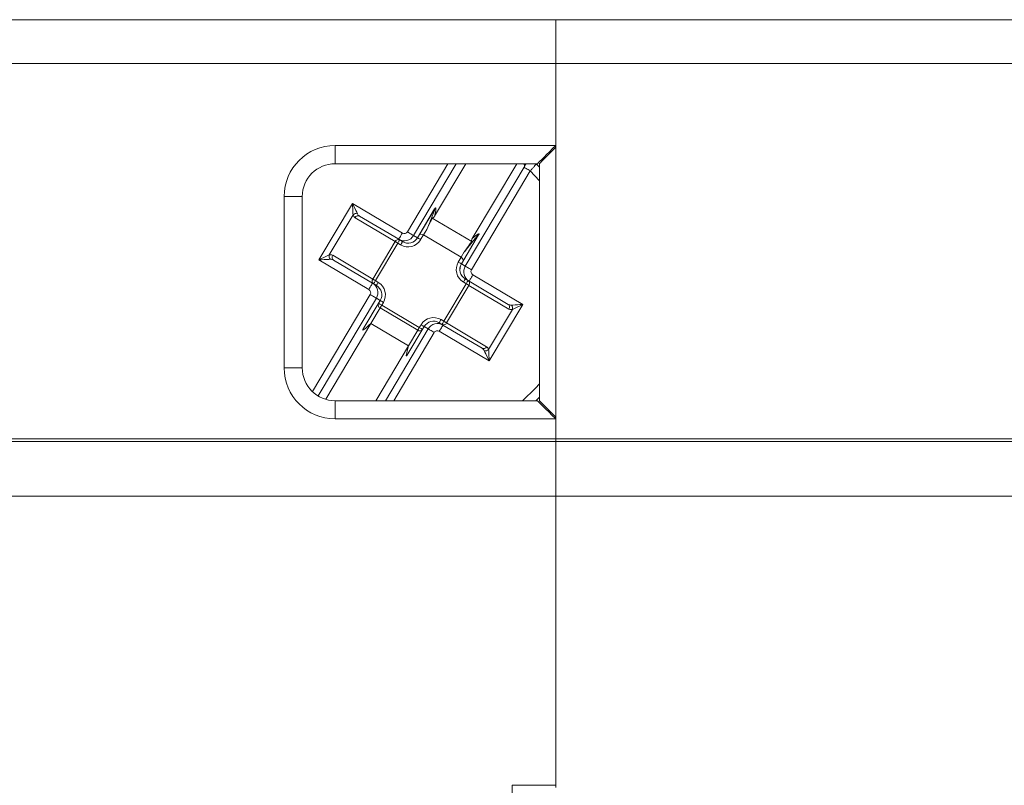
# Model space of a CAD drawing. Units: millimetres. Extents: x 13 to 211, y 5 to 297.
# Drawn here: x 93 to 120, y 206 to 227 of the extents above; entities that cross this region are included whole.
import ezdxf

# ---------------------------------------------------------------- set-up
doc = ezdxf.new("R2010")
doc.units = ezdxf.units.MM

msp = doc.modelspace()

# ---------------------------------------------------------------- linework, layer by layer
at = {"color": 7, "linetype": 'Continuous', "lineweight": 15}
for p, q in [((80.339, 226.536), (107.339, 226.536)), ((107.339, 226.536), (134.339, 226.536)), ((107.339, 225.336), (107.339, 226.536)), ((107.339, 225.336), (80.339, 225.336)), ((134.339, 225.336), (107.339, 225.336)), ((107.339, 223.036), (107.339, 225.336)), ((107.339, 225.336), (107.339, 223.086)), ((101.289, 223.086), (107.339, 223.086)), ((101.289, 223.086), (101.289, 222.586)), ((107.339, 223.036), (107.339, 215.636)), ((106.839, 222.586), (101.289, 222.586)), ((103.272, 220.718), (104.382, 222.586)), ((104.612, 222.586), (103.441, 220.617)), ((104.872, 222.586), (104.016, 221.146)), ((104.857, 219.776), (106.469, 222.489)), ((106.267, 222.586), (105.048, 220.533)), ((106.799, 222.58), (106.792, 222.586)), ((106.796, 222.586), (106.799, 222.58)), ((106.799, 222.58), (106.889, 222.491)), ((106.889, 216.086), (106.889, 222.586)), ((106.639, 222.388), (105.027, 219.675)), ((106.889, 222.12), (106.639, 222.388)), ((99.889, 216.986), (99.889, 221.686)), ((99.889, 221.686), (100.389, 221.686)), ((100.389, 221.686), (100.389, 216.986)), ((100.845, 219.95), (101.764, 221.497)), ((101.764, 221.497), (103.133, 220.683)), ((101.78, 221.186), (101.126, 220.084)), ((103.031, 220.512), (101.96, 221.148)), ((103.547, 220.554), (104.018, 221.348)), ((104.019, 221.347), (103.548, 220.554)), ((102.932, 220.454), (101.835, 221.106)), ((103.951, 221.096), (105.034, 220.452)), ((103.441, 220.617), (103.547, 220.554)), ((103.71, 220.632), (103.634, 220.503)), ((103.8, 220.782), (103.71, 220.632)), ((103.71, 220.632), (104.742, 220.019)), ((104.751, 219.839), (105.223, 220.632)), ((105.224, 220.632), (104.752, 219.838)), ((102.319, 219.423), (102.932, 220.454)), ((103.006, 220.41), (102.393, 219.379)), ((103.085, 220.363), (103.006, 220.41)), ((103.136, 220.449), (103.031, 220.512)), ((101.222, 220.074), (102.319, 219.423)), ((104.742, 220.019), (104.831, 220.169)), ((102.214, 219.136), (100.845, 219.95)), ((101.245, 219.944), (102.316, 219.308)), ((104.665, 219.89), (104.742, 220.019)), ((104.752, 219.838), (104.857, 219.776)), ((105.063, 219.537), (106.433, 218.723)), ((102.316, 219.308), (102.421, 219.245)), ((102.393, 219.379), (102.472, 219.331)), ((104.271, 218.263), (104.884, 219.294)), ((104.959, 219.25), (104.346, 218.218)), ((104.884, 219.294), (104.805, 219.342)), ((104.961, 219.365), (104.856, 219.428)), ((106.056, 218.598), (104.959, 219.25)), ((106.032, 218.729), (104.961, 219.365)), ((100.668, 216.335), (102.25, 218.998)), ((102.42, 218.897), (100.826, 216.215)), ((102.526, 218.834), (102.052, 218.037)), ((102.526, 218.834), (102.42, 218.897)), ((102.612, 218.783), (102.565, 218.704)), ((102.565, 218.704), (103.597, 218.091)), ((106.433, 218.723), (105.513, 217.176)), ((102.521, 218.629), (102.269, 218.205)), ((103.552, 218.016), (102.521, 218.629)), ((105.497, 217.487), (106.151, 218.589)), ((102.269, 218.205), (101.032, 216.124)), ((102.269, 218.205), (103.301, 217.593)), ((103.597, 218.091), (103.644, 218.17)), ((104.141, 218.224), (104.246, 218.161)), ((104.192, 218.31), (104.271, 218.263)), ((104.246, 218.161), (105.317, 217.525)), ((104.346, 218.218), (105.443, 217.567)), ((102.666, 216.086), (103.836, 218.056)), ((104.006, 217.955), (102.896, 216.086)), ((103.256, 217.322), (103.73, 218.119)), ((103.301, 217.593), (103.552, 218.016)), ((103.836, 218.056), (103.73, 218.119)), ((105.513, 217.176), (104.144, 217.989)), ((103.301, 217.593), (102.406, 216.086)), ((99.889, 216.986), (100.389, 216.986)), ((101.289, 215.586), (101.289, 216.086)), ((101.289, 216.086), (106.839, 216.086)), ((106.889, 216.182), (106.793, 216.086)), ((107.339, 215.586), (101.289, 215.586)), ((107.339, 215.036), (107.339, 215.636)), ((107.339, 215.036), (107.339, 215.586)), ((80.339, 215.036), (107.339, 215.036)), ((80.339, 214.971), (107.339, 214.971)), ((107.339, 215.036), (134.339, 215.036)), ((107.339, 214.971), (107.339, 215.036)), ((107.339, 214.971), (134.339, 214.971)), ((107.339, 213.471), (107.339, 214.971)), ((107.339, 213.471), (80.339, 213.471)), ((134.339, 213.471), (107.339, 213.471)), ((107.339, 205.481), (107.339, 213.471)), ((107.339, 205.536), (107.339, 213.471)), ((106.139, 205.536), (107.339, 205.536)), ((106.139, 205.536), (106.139, 204.936))]:
    msp.add_line(p, q, dxfattribs=at)
at = {"color": 7, "linetype": 'Continuous', "lineweight": 15, "flags": 128}
for points in [[(106.839, 222.586), (106.846, 222.594), (106.869, 222.617), (106.906, 222.653), (106.956, 222.703), (107.017, 222.765), (107.089, 222.836), (107.168, 222.915), (107.252, 223), (107.339, 223.086)], [(106.889, 222.586), (106.896, 222.593), (106.916, 222.614), (106.949, 222.647), (106.994, 222.692), (107.049, 222.747), (107.114, 222.811), (107.185, 222.883), (107.261, 222.958), (107.339, 223.036)], [(106.639, 222.388), (106.609, 222.406), (106.58, 222.423), (106.552, 222.439), (106.527, 222.454), (106.506, 222.467), (106.489, 222.477), (106.477, 222.484), (106.469, 222.489)], [(106.532, 222.586), (106.518, 222.573), (106.49, 222.538)], [(101.78, 221.186), (101.778, 221.23), (101.775, 221.286), (101.772, 221.351), (101.768, 221.422), (101.764, 221.497)], [(101.764, 221.497), (101.796, 221.43), (101.827, 221.365), (101.855, 221.306), (101.88, 221.256), (101.899, 221.216)], [(103.031, 220.512), (103.033, 220.515), (103.039, 220.525), (103.048, 220.541), (103.061, 220.562), (103.077, 220.588), (103.094, 220.618), (103.113, 220.65), (103.133, 220.683)], [(103.272, 220.718), (103.302, 220.7), (103.331, 220.682), (103.359, 220.666), (103.383, 220.651), (103.405, 220.639), (103.422, 220.629), (103.434, 220.621), (103.441, 220.617)], [(103.006, 220.41), (102.995, 220.417), (102.984, 220.423), (102.973, 220.43), (102.963, 220.436), (102.954, 220.441), (102.945, 220.446), (102.938, 220.451), (102.932, 220.454)], [(103.006, 220.41), (103.016, 220.427), (103.026, 220.443), (103.034, 220.458), (103.042, 220.471), (103.048, 220.482), (103.053, 220.49), (103.056, 220.495), (103.057, 220.496)], [(103.085, 220.363), (103.095, 220.38), (103.105, 220.396), (103.114, 220.411), (103.122, 220.424), (103.128, 220.435), (103.133, 220.442), (103.135, 220.447), (103.136, 220.449)], [(103.634, 220.503), (103.617, 220.513), (103.601, 220.522), (103.586, 220.531), (103.573, 220.539), (103.562, 220.545), (103.554, 220.55), (103.549, 220.553), (103.548, 220.554)], [(100.845, 219.95), (100.912, 219.982), (100.977, 220.013), (101.035, 220.041), (101.086, 220.065), (101.126, 220.084)], [(101.156, 219.966), (101.112, 219.963), (101.056, 219.961), (100.991, 219.957), (100.919, 219.953), (100.845, 219.95)], [(104.751, 219.839), (104.75, 219.84), (104.745, 219.843), (104.737, 219.847), (104.726, 219.854), (104.713, 219.861), (104.698, 219.87), (104.682, 219.88), (104.665, 219.89)], [(104.857, 219.776), (104.865, 219.771), (104.877, 219.764), (104.894, 219.754), (104.916, 219.741), (104.94, 219.726), (104.968, 219.71), (104.997, 219.693), (105.027, 219.675)], [(105.063, 219.537), (105.043, 219.503), (105.024, 219.471), (105.007, 219.441), (104.991, 219.415), (104.978, 219.394), (104.969, 219.378), (104.963, 219.368), (104.961, 219.365)], [(102.214, 219.136), (102.234, 219.17), (102.253, 219.202), (102.271, 219.232), (102.286, 219.258), (102.299, 219.279), (102.308, 219.295), (102.314, 219.305), (102.316, 219.308)], [(102.393, 219.379), (102.382, 219.385), (102.371, 219.392), (102.36, 219.398), (102.35, 219.404), (102.341, 219.41), (102.332, 219.415), (102.325, 219.419), (102.319, 219.423)], [(102.393, 219.379), (102.383, 219.362), (102.374, 219.346), (102.365, 219.331), (102.357, 219.318), (102.351, 219.307), (102.346, 219.299), (102.343, 219.294), (102.342, 219.293)], [(102.472, 219.331), (102.463, 219.315), (102.453, 219.298), (102.444, 219.284), (102.436, 219.271), (102.43, 219.26), (102.425, 219.252), (102.422, 219.247), (102.421, 219.245)], [(104.856, 219.428), (104.855, 219.426), (104.852, 219.421), (104.847, 219.413), (104.841, 219.402), (104.833, 219.389), (104.824, 219.374), (104.815, 219.358), (104.805, 219.342)], [(104.935, 219.38), (104.934, 219.379), (104.931, 219.374), (104.927, 219.366), (104.92, 219.355), (104.913, 219.342), (104.904, 219.327), (104.894, 219.311), (104.884, 219.294)], [(104.884, 219.294), (104.895, 219.288), (104.906, 219.281), (104.917, 219.275), (104.927, 219.269), (104.937, 219.263), (104.945, 219.258), (104.952, 219.254), (104.959, 219.25)], [(102.42, 218.897), (102.413, 218.902), (102.4, 218.909), (102.383, 218.919), (102.362, 218.932), (102.337, 218.947), (102.31, 218.963), (102.28, 218.98), (102.25, 218.998)], [(102.565, 218.704), (102.548, 218.714), (102.532, 218.723), (102.517, 218.732), (102.504, 218.74), (102.493, 218.746), (102.485, 218.751), (102.481, 218.754), (102.479, 218.755)], [(102.565, 218.704), (102.558, 218.693), (102.552, 218.682), (102.545, 218.671), (102.539, 218.661), (102.534, 218.652), (102.529, 218.643), (102.524, 218.636), (102.521, 218.629)], [(102.612, 218.783), (102.595, 218.793), (102.579, 218.803), (102.564, 218.812), (102.551, 218.819), (102.541, 218.826), (102.533, 218.83), (102.528, 218.833), (102.526, 218.834)], [(106.121, 218.707), (106.165, 218.709), (106.221, 218.712), (106.286, 218.716), (106.358, 218.72), (106.433, 218.723)], [(106.433, 218.723), (106.365, 218.691), (106.301, 218.66), (106.242, 218.632), (106.191, 218.608), (106.151, 218.589)], [(103.644, 218.17), (103.661, 218.16), (103.677, 218.151), (103.692, 218.142), (103.705, 218.134), (103.715, 218.128), (103.723, 218.123), (103.728, 218.12), (103.73, 218.119)], [(104.192, 218.31), (104.182, 218.293), (104.172, 218.277), (104.164, 218.262), (104.156, 218.249), (104.149, 218.238), (104.145, 218.23), (104.142, 218.226), (104.141, 218.224)], [(104.246, 218.161), (104.244, 218.158), (104.238, 218.148), (104.229, 218.132), (104.216, 218.111), (104.201, 218.085), (104.183, 218.055), (104.164, 218.023), (104.144, 217.989)], [(104.271, 218.263), (104.261, 218.246), (104.252, 218.23), (104.243, 218.215), (104.235, 218.202), (104.229, 218.191), (104.224, 218.183), (104.221, 218.178), (104.22, 218.177)], [(104.271, 218.263), (104.283, 218.256), (104.294, 218.249), (104.304, 218.243), (104.314, 218.237), (104.324, 218.232), (104.332, 218.227), (104.339, 218.222), (104.346, 218.218)], [(103.597, 218.091), (103.59, 218.08), (103.583, 218.069), (103.577, 218.058), (103.571, 218.048), (103.566, 218.039), (103.56, 218.03), (103.556, 218.023), (103.552, 218.016)], [(103.597, 218.091), (103.613, 218.081), (103.629, 218.071), (103.644, 218.062), (103.657, 218.055), (103.668, 218.048), (103.676, 218.044), (103.681, 218.041), (103.683, 218.04)], [(104.006, 217.955), (103.976, 217.973), (103.946, 217.991), (103.919, 218.007), (103.894, 218.022), (103.873, 218.034), (103.856, 218.044), (103.843, 218.052), (103.836, 218.056)], [(105.513, 217.176), (105.481, 217.243), (105.45, 217.308), (105.422, 217.367), (105.398, 217.417), (105.379, 217.457)], [(105.497, 217.487), (105.499, 217.443), (105.502, 217.387), (105.506, 217.322), (105.509, 217.251), (105.513, 217.176)], [(106.423, 216.086), (106.781, 216.432), (106.889, 216.553)], [(107.339, 215.586), (107.241, 215.684), (107.147, 215.778), (107.061, 215.864), (106.985, 215.94), (106.923, 216.002), (106.877, 216.048), (106.848, 216.077), (106.839, 216.086)], [(107.339, 215.636), (107.261, 215.715), (107.185, 215.79), (107.114, 215.861), (107.049, 215.926), (106.994, 215.981), (106.949, 216.026), (106.916, 216.059), (106.896, 216.08), (106.889, 216.086)]]:
    msp.add_lwpolyline(points, dxfattribs=at)
at = {"color": 7, "linetype": 'Continuous', "lineweight": 15}
for centre, radius, start, end in [((101.289, 221.686), 1.4, 90, 180), ((101.289, 221.686), 0.9, 90, 180), ((101.866, 221.097), 0.123, 74.488, 134.083), ((101.918, 221.064), 0.094, 63.7243, 153.1252), ((103.939, 221.214), 0.155, 59.074, 59.517), ((105.236, 220.654), 0.0253, 238.0137, 240.7303), ((103.015, 220.412), 0.094, 63.7244, 153.1251), ((103.29, 220.707), 0.4, 239.2854, 329.2854), ((103.29, 220.707), 0.3, 239.2854, 329.2854), ((103.442, 220.378), 0.205, 59.1594, 59.4938), ((101.245, 220.051), 0.123, 164.4894, 224.0812), ((101.299, 220.021), 0.094, 145.4445, 234.848), ((105.009, 219.685), 0.4, 149.2854, 239.2854), ((105.009, 219.685), 0.3, 149.2854, 239.2854), ((104.765, 219.86), 0.0253, 238.0137, 240.7303), ((102.396, 219.369), 0.094, 145.4486, 234.8439), ((102.268, 218.987), 0.3, 329.2854, 59.2854), ((102.268, 218.987), 0.4, 329.2854, 59.2854), ((104.881, 219.303), 0.094, 325.4452, 54.8473), ((102.563, 218.713), 0.094, 153.7244, 243.1251), ((105.978, 218.652), 0.094, 325.4465, 54.846), ((106.033, 218.622), 0.123, 344.4924, 44.0781), ((103.988, 217.966), 0.4, 59.2854, 149.2854), ((103.988, 217.966), 0.3, 59.2854, 149.2854), ((104.262, 218.261), 0.094, 243.7244, 333.1251), ((103.606, 218.094), 0.094, 235.4477, 324.8464), ((105.359, 217.609), 0.094, 243.7244, 333.1256), ((105.411, 217.576), 0.123, 254.4915, 314.0807), ((101.289, 216.986), 1.4, 180, 270), ((101.289, 216.986), 0.9, 180, 270)]:
    msp.add_arc(centre, radius, start, end, dxfattribs=at)
for centre, major_axis, ratio, start_param, end_param in [((101.952, 220.339), (4.523, -2.687), 0.942072, 1.014436, 1.02514), ((101.988, 221.364), (0.153, 0.258), 0.58, 2.616009, 3.141593), ((102.062, 221.32), (0.102, 0.172), 0.87, 2.616009, 3.141593), ((103.726, 220.658), (0.302, 0.7), 0.024874, 4.901657, 6.472454), ((103.811, 220.608), (0.232, 0.766), 0.072108, 5.513185, 5.998365), ((103.811, 220.608), (0.232, 0.766), 0.072108, 5.998365, 6.567291), ((103.184, 220.769), (0.153, 0.258), 0.996052, 3.141593, 4.712389), ((103.184, 220.769), (-0.087, 0.0517), 0.988012, 1.570796, 3.141593), ((103.681, 220.582), (0.086, -0.0511), 0.576028, 1.570796, 3.141593), ((104.758, 220.045), (0.471, 0.6), 0.024874, 6.093917, 7.664713), ((104.673, 220.096), (0.562, 0.57), 0.072108, 0.28482, 0.77), ((104.673, 220.096), (0.562, 0.57), 0.072108, 5.99908, 6.568005), ((103.29, 220.707), (0.153, 0.258), 0.996004, 3.141593, 4.712389), ((101.068, 219.817), (0.153, 0.258), 0.58, 0, 0.525584), ((101.143, 219.772), (0.102, 0.172), 0.87, 0, 0.525584), ((105.009, 219.685), (0.153, 0.258), 0.996004, 1.570796, 3.141593), ((104.712, 219.969), (0.086, -0.0511), 0.576028, 0, 1.570796), ((105.114, 219.623), (0.153, 0.258), 0.996052, 1.570796, 3.141593), ((105.114, 219.623), (-0.087, 0.0517), 0.988012, 0, 1.570796), ((102.163, 219.05), (0.153, 0.258), 0.996052, 4.712389, 6.283185), ((102.163, 219.05), (0.087, -0.0517), 0.988012, 0, 1.570796), ((106.135, 218.901), (0.102, 0.172), 0.87, 3.141593, 3.667176), ((106.209, 218.856), (0.153, 0.258), 0.58, 3.141593, 3.667176), ((102.328, 218.305), (0.281, 0.285), 0.072108, 2.857487, 4.428284), ((104.093, 217.903), (0.153, 0.258), 0.996052, 0, 1.570796), ((104.093, 217.903), (0.087, -0.0517), 0.988012, 1.570796, 3.141593), ((103.36, 217.692), (0.116, 0.383), 0.072108, 1.854902, 3.425698), ((105.215, 217.353), (0.102, 0.172), 0.87, 5.757602, 6.283185), ((105.29, 217.309), (0.153, 0.258), 0.58, 5.757602, 6.283185)]:
    msp.add_ellipse(centre, major_axis=major_axis, ratio=ratio, start_param=start_param, end_param=end_param, dxfattribs=at)
for points, knots in [([(106.469, 222.489), (106.472, 222.494), (106.478, 222.504), (106.485, 222.519), (106.49, 222.53), (106.491, 222.536), (106.49, 222.538), (106.49, 222.538)], [0, 0, 0, 0, 0.22987, 0.45955, 0.692321, 0.922995, 1, 1, 1, 1]), ([(106.799, 222.58), (106.799, 222.579), (106.798, 222.576), (106.783, 222.556), (106.747, 222.511), (106.697, 222.453), (106.658, 222.409), (106.639, 222.388)], [0, 0, 0, 0, 0.0781986, 0.3104785, 0.5423424, 0.7704711, 1, 1, 1, 1]), ([(104.016, 221.146), (104.008, 221.136), (103.993, 221.115), (103.968, 221.101), (103.953, 221.096), (103.951, 221.096)], [0, 0, 0, 0, 0.4568134, 0.9151729, 1, 1, 1, 1]), ([(103.951, 221.096), (103.937, 221.065), (103.889, 220.963), (103.838, 220.859), (103.801, 220.786), (103.8, 220.782)], [0, 0, 0, 0, 0.289231, 0.969602, 1, 1, 1, 1]), ([(104.831, 220.169), (104.833, 220.172), (104.882, 220.241), (104.948, 220.335), (105.015, 220.426), (105.034, 220.452)], [0, 0, 0, 0, 0.0303985, 0.721518, 1, 1, 1, 1]), ([(105.034, 220.452), (105.033, 220.464), (105.03, 220.487), (105.037, 220.514), (105.045, 220.529), (105.048, 220.533)], [0, 0, 0, 0, 0.411457, 0.821604, 1, 1, 1, 1])]:
    msp.add_open_spline(points, degree=3, knots=knots, dxfattribs=at)

doc.saveas('drawing.dxf')
